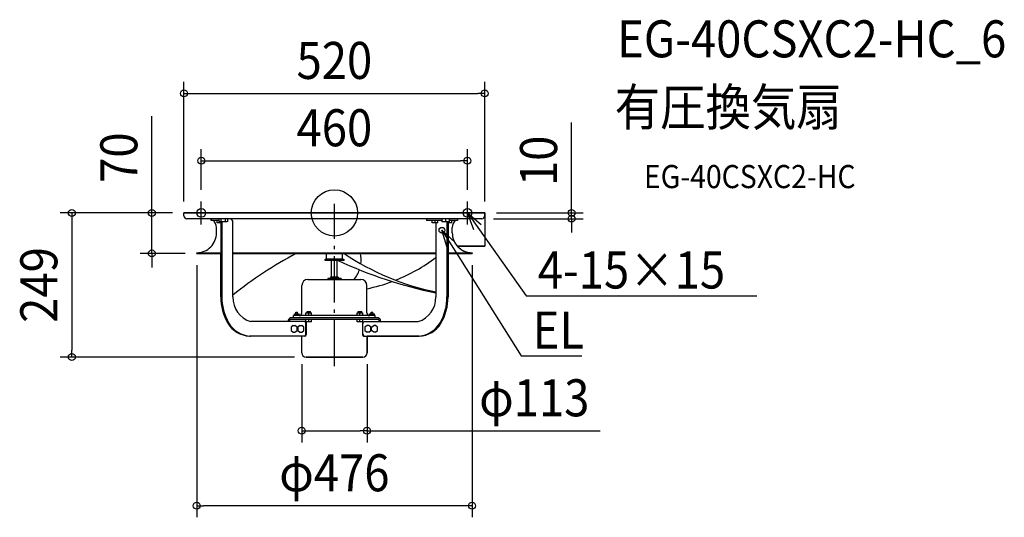
# Model space of a CAD drawing. Extents: x -544 to 1158, y -526 to 334.
import ezdxf
from ezdxf.enums import TextEntityAlignment as Align

# ---------------------------------------------------------------- set-up
doc = ezdxf.new("R2010")
doc.units = 0
doc.header["$LTSCALE"] = 20
doc.header["$PDMODE"] = 3
doc.header["$PDSIZE"] = -2
doc.linetypes.add('DASHDOT', pattern=[5.5, 4, -0.6, 0.3, -0.6])
doc.layers.get('DEFPOINTS').update_dxf_attribs({"linetype": 'CONTINUOUS'})
for name, color, linetype in [('ARRANGE', 1, 'CONTINUOUS'), ('BASIS', 6, 'DASHDOT'), ('DETAIL', 5, 'CONTINUOUS'), ('ETC', 61, 'CONTINUOUS'), ('FIX', 11, 'CONTINUOUS'), ('NOTE', 4, 'CONTINUOUS'), ('OUTLINE', 3, 'CONTINUOUS'), ('SIZE', 30, 'CONTINUOUS')]:
    doc.layers.add(name, color=color, linetype=linetype)
doc.styles.get("Standard").update_dxf_attribs({"font": 'SIMPLEX.shx', "width": 0.9, "height": 64, "bigfont": 'BIGFONT.shx'})

msp = doc.modelspace()

# ---------------------------------------------------------------- linework, layer by layer
at = {"layer": 'ARRANGE', "color": 1, "linetype": 'CONTINUOUS'}
msp.add_circle((0, 0), 40, dxfattribs=at)
msp.add_point((0, 0), dxfattribs=at)
at = {"layer": 'BASIS', "color": 6, "linetype": 'DASHDOT'}
for p, q in [((-230, -20), (-230, 20)), ((230, -20), (230, 20)), ((-210, 0), (-250, 0)), ((0, -264.8), (0, 16)), ((250, 0), (210, 0))]:
    msp.add_line(p, q, dxfattribs=at)
at = {"layer": 'DEFPOINTS', "color": 30, "linetype": 'CONTINUOUS'}
for p in [(260, 206.7), (230, 90.3), (-230, 20), (230, 20), (-260, 0), (-260, 0), (-260, 0), (260, 0), (260, 0), (255, -10), (410, -10), (-315.6, -70), (-238, -70), (-238, -70), (238, -70), (-453.9, -249), (-56.5, -241.5), (-49, -249), (56.5, -241.5), (56.5, -376.5), (-238, -506.1)]:
    msp.add_point(p, dxfattribs=at)
at = {"layer": 'DETAIL', "color": 5, "linetype": 'CONTINUOUS'}
for p, q in [((260, 0), (-260, 0)), ((-260, -5), (-260, 0)), ((260, -5), (260, 0)), ((255, -10), (-255, -10)), ((-212.7, -10), (-212.7, -13)), ((-199.7, -13), (-212.7, -13)), ((-202.9, -16.8), (-202.9, -13.2)), ((-196.5, -17), (-202.7, -17)), ((-199.7, -10), (-199.7, -14.9)), ((-199.7, -14.9), (-198.7, -15.5)), ((-185.7, -15.5), (-198.7, -15.5)), ((-197.9, -17), (-197.9, -15.5)), ((-196.5, -15.5), (-196.5, -145)), ((-196, -10), (-196, -15.5)), ((-194.6, -15.5), (-194.6, -145)), ((-188.5, -10), (-188.5, -15.5)), ((-184.7, -14.9), (-185.7, -15.5)), ((-184.7, -10), (-184.7, -14.9)), ((-175.5, -145), (-175.5, -16)), ((159.3, -10), (159.3, -13)), ((185.8, -13), (159.3, -13)), ((169.1, -16.8), (169.1, -13.2)), ((178.9, -17), (169.3, -17)), ((174.1, -17), (174.1, -13)), ((175.5, -17), (175.5, -145)), ((179.1, -16.8), (179.1, -13.2)), ((185.8, -10), (185.8, -15.5)), ((198.8, -15.5), (185.8, -15.5)), ((192.3, -10), (192.3, -15.5)), ((194.6, -15.5), (194.6, -145)), ((196.5, -15.5), (196.5, -145)), ((202.8, -17), (196.5, -17)), ((198, -17), (198, -15.5)), ((198.8, -15.5), (198.8, -10)), ((212.8, -13), (198.8, -13)), ((203, -16.8), (203, -13.2)), ((212.8, -10), (212.8, -13)), ((260, -5), (260, -57.4)), ((-203.8, -34.6), (-203.8, -25)), ((203.8, -34.6), (203.8, -25)), ((212.4, -57.4), (260, -57.4)), ((-237.9, -68.8), (-238, -68.8)), ((-238, -70), (-238, -68.8)), ((-238, -70), (-196.5, -70)), ((-237.9, -68.8), (-196.5, -68.8)), ((-175.5, -68.8), (175.5, -68.8)), ((-175.5, -70), (175.5, -70)), ((-15.7, -82.1), (-15.7, -80.1)), ((-15.7, -80.1), (16.2, -80.1)), ((16.2, -82.1), (-15.7, -82.1)), ((-13.7, -79.1), (-13.7, -70)), ((-12.6, -80.1), (-13.7, -79.1)), ((-13.7, -79.1), (14.2, -79.1)), ((-5, -111), (-5, -82.1)), ((5, -111), (5, -82.1)), ((13.2, -80.1), (14.2, -79.1)), ((14.2, -79.1), (14.2, -70)), ((16.2, -80.1), (16.2, -82.1)), ((196.5, -68.8), (238, -68.8)), ((196.5, -70), (238, -70)), ((238, -70), (238, -68.8)), ((-45.7, -115), (45.7, -115)), ((-8, -113.2), (-11.5, -113.5)), ((11.5, -113.5), (-11.5, -113.5)), ((-11.5, -113.5), (-11.5, -114.5)), ((11.5, -114.5), (-11.5, -114.5)), ((-6.5, -111), (-6.6, -111.9)), ((6.5, -111), (-6.5, -111)), ((-5, -115), (-5, -114.5)), ((5, -115), (5, -114.5)), ((6.5, -111), (6.6, -111.9)), ((8, -113.2), (11.5, -113.5)), ((11.5, -113.5), (11.5, -114.5)), ((-56.2, -172.9), (-56.2, -125.5)), ((56.2, -172.9), (56.2, -125.5)), ((75.8, -181.4), (-75.8, -181.4)), ((75.8, -184.4), (-75.8, -184.4)), ((70.5, -177.4), (-70.5, -177.4)), ((-70.5, -181.4), (-70.5, -177.4)), ((-69, -174.2), (-60.9, -174.2)), ((-69, -177.4), (-69, -174.2)), ((-67, -177.4), (-67, -174.2)), ((-66.5, -171.4), (-63.5, -171.4)), ((-66.5, -174.2), (-66.5, -171.4)), ((-63.5, -174.2), (-63.5, -171.4)), ((-63, -177.4), (-63, -174.2)), ((-60.9, -177.4), (-60.9, -174.2)), ((-49.3, -172.4), (-39.3, -172.4)), ((-49.3, -177.4), (-49.3, -172.4)), ((-49.3, -188.2), (-49.3, -184.6)), ((-47.3, -170.4), (-41.3, -170.4)), ((-47.3, -172.4), (-47.3, -170.4)), ((-44.3, -177.4), (-44.3, -172.4)), ((-44.3, -188.4), (-44.3, -184.4)), ((-41.3, -172.4), (-41.3, -170.4)), ((-39.3, -177.4), (-39.3, -172.4)), ((-39.3, -188.2), (-39.3, -184.6)), ((39.3, -172.4), (49.3, -172.4)), ((39.3, -177.4), (39.3, -172.4)), ((39.3, -188.2), (39.3, -184.6)), ((41.3, -170.4), (47.3, -170.4)), ((41.3, -172.4), (41.3, -170.4)), ((44.3, -177.4), (44.3, -172.4)), ((44.3, -188.4), (44.3, -184.4)), ((47.3, -172.4), (47.3, -170.4)), ((49.3, -177.4), (49.3, -172.4)), ((49.3, -188.2), (49.3, -184.6)), ((61, -174.2), (69.1, -174.2)), ((61, -177.4), (61, -174.2)), ((63, -177.4), (63, -174.2)), ((63.5, -171.4), (66.5, -171.4)), ((63.5, -174.2), (63.5, -171.4)), ((66.5, -174.2), (66.5, -171.4)), ((67, -177.4), (67, -174.2)), ((69.1, -177.4), (69.1, -174.2)), ((70.5, -181.4), (70.5, -177.4)), ((-51.8, -187.9), (-144.8, -187.9)), ((-79.7, -187.9), (-79.7, -187.4)), ((-77.8, -187.9), (-77.8, -187.4)), ((-71, -194.6), (-74.9, -197.5)), ((-74.9, -197.5), (-74.9, -203.3)), ((-74.9, -203.3), (-71, -206.2)), ((-71, -194.6), (-68.1, -194.6)), ((-64.3, -197.5), (-68.1, -194.6)), ((-68.1, -206.2), (-64.3, -203.3)), ((-64.3, -203.3), (-64.3, -197.5)), ((-59.5, -194.6), (-63.3, -197.5)), ((-63.3, -197.5), (-63.3, -203.3)), ((-63.3, -203.3), (-59.5, -206.2)), ((-59.5, -194.6), (-56.5, -194.6)), ((-52.7, -197.5), (-56.5, -194.6)), ((-56.5, -206.2), (-52.7, -203.3)), ((-52.7, -203.3), (-52.7, -197.5)), ((-49.5, -209.9), (-49.5, -190.9)), ((-39.5, -188.4), (-49.1, -188.4)), ((-48.6, -188.4), (-48.6, -209.9)), ((49.1, -188.4), (39.5, -188.4)), ((48.6, -188.4), (48.6, -209.9)), ((49.4, -209.9), (49.4, -190.9)), ((51.8, -187.9), (144.8, -187.9)), ((56.5, -194.6), (52.7, -197.5)), ((52.7, -197.5), (52.7, -203.3)), ((52.7, -203.3), (56.5, -206.2)), ((59.5, -194.6), (56.5, -194.6)), ((63.3, -197.5), (59.5, -194.6)), ((59.5, -206.2), (63.3, -203.3)), ((63.3, -203.3), (63.3, -197.5)), ((64.2, -197.5), (68, -194.6)), ((64.2, -203.3), (64.2, -197.5)), ((68, -206.2), (64.2, -203.3)), ((71, -194.6), (68, -194.6)), ((74.8, -197.5), (71, -194.6)), ((71, -206.2), (74.8, -203.3)), ((74.8, -203.3), (74.8, -197.5)), ((77.8, -187.9), (77.8, -187.4)), ((79.7, -187.9), (79.7, -187.4)), ((-50.9, -212.9), (-146.7, -212.9)), ((-71, -206.2), (-68.1, -206.2)), ((-59.5, -206.2), (-56.5, -206.2)), ((-56.5, -241.5), (-56.5, -212.9)), ((50.9, -212.9), (146.8, -212.9)), ((59.5, -206.2), (56.5, -206.2)), ((56.5, -241.5), (56.5, -212.9)), ((71, -206.2), (68, -206.2)), ((-49, -249), (49, -249))]:
    msp.add_line(p, q, dxfattribs=at)
msp.add_circle((185.9, -29.9), 5, dxfattribs=at)
for centre, radius, start, end in [((-255, -5), 5, 180, 270), ((-218.8, -25), 15, 0, 53.1301), ((-202.7, -13.2), 0.2, 90, 180), ((-202.7, -16.8), 0.2, 180, 270), ((-197.8, -12.7), 2.8, 267.0526, 269.9945), ((-186.6, -12.7), 2.8, 270.0055, 272.9474), ((-182.5, -16.3), 7.08, 2.5096, 62.9553), ((169.3, -13.2), 0.2, 90, 180), ((169.3, -16.8), 0.2, 180, 270), ((178.9, -13.2), 0.2, 0, 90), ((178.9, -16.8), 0.2, 270, 0), ((202.8, -13.2), 0.2, 0, 90), ((202.8, -16.8), 0.2, 270, 0), ((218.8, -25), 15, 126.8699, 180), ((255, -5), 5, 270, 0), ((-237.9, -34.7), 34.1, 270.0246, 0.1432), ((237.9, -34.7), 34.1, 179.8568, 269.9754), ((271.3, -701.7), 716.2, 118.1218, 128.5949), ((326.9, 603.8), 757.1, 244.9578, 258.4627), ((264.9, 299.6), 445.2, 236.1172, 258.4149), ((-7.4, -81.1), 53.6, 352.6542, 11.94), ((-4.6, 162.3), 299.6, 291.6398, 306.9497), ((-7.4, -81.1), 53.6, 320.6897, 341.3474), ((-45.7, -125.5), 10.5, 90, 180), ((-8.1, -111.7), 1.5, 275, 352), ((8.1, -111.7), 1.5, 188, 265), ((45.7, -125.5), 10.5, 0, 90), ((-4.6, 162.3), 299.6, 281.7161, 290.4314), ((-107.1, -145.4), 89.4, 179.7547, 210.5059), ((-104.5, -145.3), 90.1, 179.8042, 209.7083), ((-131.3, -145.9), 44.1, 178.8873, 252.2105), ((131.4, -145.9), 44.1, 287.7895, 1.1127), ((106.7, -145.9), 87.9, 329.9071, 0.5804), ((109.2, -146), 87.3, 329.118, 0.6214), ((-74.3, -186.6), 5.48, 106.6305, 187.9046), ((-75, -187), 2.74, 106.6305, 187.9046), ((-60.7, -172.9), 4.5, 270, 0), ((-49.1, -184.6), 0.2, 90, 180), ((-39.5, -184.6), 0.2, 0, 90), ((39.5, -184.6), 0.2, 90, 180), ((49.1, -184.6), 0.2, 0, 90), ((60.7, -172.9), 4.5, 180, 270), ((74.3, -186.6), 5.48, 352.0954, 73.3695), ((75, -187), 2.74, 352.0954, 73.3695), ((-144.6, -166.6), 46.3, 211.4413, 267.387), ((-142.5, -166.2), 46.8, 210.5846, 267.1565), ((-52.2, -190.6), 2.75, 354.118, 80.7895), ((-49.1, -188.2), 0.2, 180, 270), ((-39.5, -188.2), 0.2, 270, 0), ((39.5, -188.2), 0.2, 180, 270), ((49.1, -188.2), 0.2, 270, 0), ((52.3, -190.8), 2.91, 100.4423, 182.6906), ((142.2, -166), 47.1, 275.6167, 329.4392), ((144.8, -166.9), 46, 272.5157, 328.7669), ((-144.8, -174.7), 38.2, 267.1046, 269.9988), ((-52.5, -210), 3.04, 285.6872, 1.4178), ((-51.7, -209.9), 3.09, 284.8221, 0.2705), ((51.7, -209.9), 3.09, 179.7295, 255.1779), ((52.7, -209.8), 3.25, 181.8621, 253.0453), ((144.8, -174.7), 38.2, 270.0012, 272.8954), ((-49, -241.5), 7.5, 180, 270), ((49, -241.5), 7.5, 270, 0)]:
    msp.add_arc(centre, radius, start, end, dxfattribs=at)
at = {"layer": 'FIX', "color": 11, "linetype": 'CONTINUOUS'}
for centre in [(-230, 0), (230, 0)]:
    msp.add_circle(centre, 7.5, dxfattribs=at)
at = {"layer": 'NOTE', "color": 4, "linetype": 'CONTINUOUS'}
for p, q in [((240.8, -29.1), (230, 0)), ((230, 0), (253.9, -19.8)), ((230, 0), (264.7, -49)), ((195, -59.6), (185.9, -29.9)), ((185.9, -29.9), (208.6, -51)), ((185.9, -29.9), (217.8, -80.7)), ((264.7, -49), (331.6, -143.4)), ((217.8, -80.7), (322.7, -247.2)), ((331.6, -143.4), (351.6, -143.4)), ((351.6, -143.4), (730.2, -143.4)), ((322.7, -247.2), (342.7, -247.2)), ((342.7, -247.2), (427.8, -247.2))]:
    msp.add_line(p, q, dxfattribs=at)
at = {"layer": 'OUTLINE', "color": 3, "linetype": 'CONTINUOUS'}
for p, q in [((-260, -5), (-260, 0)), ((-260, 0), (260, 0)), ((260, 0), (260, -57.4)), ((-212.7, -10), (-255, -10)), ((-212.7, -13), (-212.7, -10)), ((-209.8, -13), (-212.7, -13)), ((-203.8, -34.6), (-203.8, -25)), ((260, -57.4), (212.4, -57.4)), ((-238, -70), (-238, -68.8)), ((-196.5, -70), (-238, -70)), ((-196.5, -145), (-196.5, -70)), ((238, -70), (196.5, -70)), ((196.5, -70), (196.5, -145)), ((238, -68.8), (238, -70)), ((-56.5, -212.9), (-146.7, -212.9)), ((-56.5, -241.5), (-56.5, -212.9)), ((146.8, -212.9), (56.5, -212.9)), ((56.5, -212.9), (56.5, -241.5)), ((49, -249), (-49, -249))]:
    msp.add_line(p, q, dxfattribs=at)
for centre, radius, start, end in [((-255, -5), 5, 180, 270), ((-218.8, -25), 15, 0, 53.1301), ((-237.9, -34.7), 34.1, 269.8567, 0.1432), ((237.9, -34.7), 34.1, 221.6432, 270.1433), ((-107.1, -145.4), 89.4, 179.7547, 210.5059), ((109.2, -146), 87.3, 329.118, 0.6214), ((-144.6, -166.6), 46.3, 211.4413, 267.387), ((144.8, -166.9), 46, 272.5157, 328.7669), ((-49, -241.5), 7.5, 180, 270), ((49, -241.5), 7.5, 270, 0)]:
    msp.add_arc(centre, radius, start, end, dxfattribs=at)
at = {"layer": 'SIZE', "color": 30, "linetype": 'CONTINUOUS'}
for p, q in [((-260, 20), (-260, 226.7)), ((260, 20), (260, 226.7)), ((-260, 206.7), (-248, 206.7)), ((-248, 206.7), (248, 206.7)), ((260, 206.7), (248, 206.7)), ((-315.6, 12), (-315.6, 167.3)), ((410, 12), (410, 156.3)), ((-230, 40), (-230, 110.3)), ((230, 40), (230, 110.3)), ((-230, 90.3), (-218, 90.3)), ((-218, 90.3), (218, 90.3)), ((230, 90.3), (218, 90.3)), ((-315.6, 0), (-315.6, 12)), ((280, 0), (430, 0)), ((410, 0), (410, 12)), ((410, -10), (410, 0)), ((-280, 0), (-473.9, 0)), ((-453.9, 0), (-453.9, -12)), ((-453.9, -12), (-453.9, -237)), ((-280, 0), (-335.6, 0)), ((-315.6, -70), (-315.6, 0)), ((275, -10), (430, -10)), ((410, -10), (410, -22)), ((410, -22), (410, -34)), ((-258, -70), (-335.6, -70)), ((-315.6, -70), (-315.6, -82)), ((-315.6, -82), (-315.6, -94)), ((-238, -90), (-238, -526.1)), ((238, -90), (238, -526.1)), ((-453.9, -249), (-453.9, -237)), ((-69, -249), (-473.9, -249)), ((-56.5, -261.5), (-56.5, -396.5)), ((56.5, -261.5), (56.5, -396.5)), ((-56.5, -376.5), (-44.5, -376.5)), ((-44.5, -376.5), (44.5, -376.5)), ((56.5, -376.5), (44.5, -376.5)), ((56.5, -376.5), (459.7, -376.5)), ((-238, -506.1), (-226, -506.1)), ((226, -506.1), (-226, -506.1)), ((238, -506.1), (226, -506.1))]:
    msp.add_line(p, q, dxfattribs=at)
for centre in [(-260, 206.7), (260, 206.7), (-230, 90.3), (230, 90.3), (-453.9, 0), (-315.6, 0), (410, 0), (410, -10), (-315.6, -70), (-453.9, -249), (-56.5, -376.5), (56.5, -376.5), (-238, -506.1), (238, -506.1)]:
    msp.add_circle(centre, 6, dxfattribs=at)

# ---------------------------------------------------------------- texts
at = {"layer": 'ETC', "color": 61, "linetype": 'CONTINUOUS', "width": 0.9}
for s, height, p in [('EG-40CSXC2-HC_6', 64, (488.7, 269)), ('有圧換気扇', 64, (484.5, 151)), ('EG-40CSXC2-HC', 40, (535.2, 42.9))]:
    msp.add_text(s, height=height, dxfattribs=at).set_placement(p)
at = {"layer": 'NOTE', "color": 4, "linetype": 'CONTINUOUS', "width": 0.9}
for s, p in [('4-15×15', (351.6, -130.6)), ('EL', (342.8, -234.4))]:
    msp.add_text(s, height=64, dxfattribs=at).set_placement(p)
at = {"layer": 'SIZE', "color": 30, "linetype": 'CONTINUOUS', "width": 0.9}
for s, p in [('520', (0, 231.7)), ('460', (0, 115.3)), ('φ113', (345.6, -351.5)), ('φ476', (0, -481.1))]:
    msp.add_text(s, height=64, dxfattribs=at).set_placement(p, align=Align.CENTER)
for s, p in [('70', (-340.6, 95.6)), ('10', (385, 90.1)), ('249', (-478.9, -124.5))]:
    msp.add_text(s, height=64, rotation=90, dxfattribs=at).set_placement(p, align=Align.CENTER)

doc.saveas('drawing.dxf')
